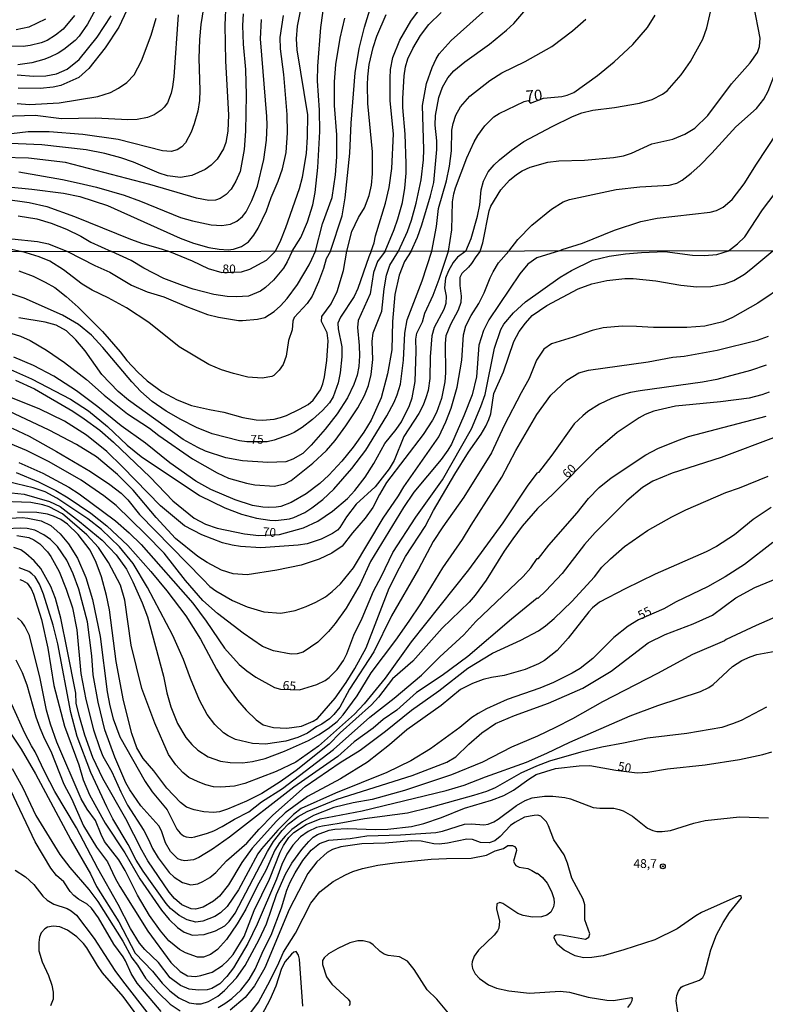
# Model space of a CAD drawing. Units: millimetres. Extents: x 187954 to 190370, y 1663203 to 1665981.
# Drawn here: x 189671 to 189840, y 1664143 to 1664366 of the extents above; entities that cross this region are included whole.
import ezdxf
from ezdxf.enums import TextEntityAlignment as Align

# ---------------------------------------------------------------- set-up
doc = ezdxf.new("R2010")
doc.units = ezdxf.units.MM
for name, color, linetype in [('IMAGEM', 7, 'Continuous'), ('V-CURVA_DE_NIVEL', 4, 'Continuous'), ('V-CURVA_MESTRA', 1, 'Continuous'), ('V-PONTO_DE_APARELHO', 4, 'Continuous'), ('V-TEXTO_DE_ALTIMETRIA', 2, 'Continuous'), ('X-LIMITE_1000', 7, 'Continuous')]:
    doc.layers.add(name, color=color, linetype=linetype)
picture_1 = doc.add_image_def('image1.jpg', size_in_pixel=(4027, 4629))

# ---------------------------------------------------------------- blocks, each defined once
blk = doc.blocks.new('805')
at = {"color": 0, "linetype": 'ByBlock', "lineweight": -2}
for radius in [0.562, 0.0806]:
    blk.add_circle((0, 0), radius, dxfattribs=at)

msp = doc.modelspace()

# ---------------------------------------------------------------- linework, layer by layer
at = {"layer": 'V-CURVA_DE_NIVEL'}
for points in [[(189781.58, 1664313.71), (189783.62, 1664316.3), (189786.79, 1664319.57), (189791.23, 1664323.21), (189793.86, 1664324.9), (189795.35, 1664325.43), (189805.89, 1664327.65), (189811.3, 1664328.29), (189817.96, 1664328.67), (189819.66, 1664329.14), (189820.9, 1664329.82), (189822.95, 1664331.36), (189824.91, 1664333.13), (189827.64, 1664335.88), (189833.09, 1664341.86), (189837.79, 1664346.03), (189839.43, 1664348.17), (189840.41, 1664350), (189841.67, 1664353.29), (189842.2, 1664355.18), (189842.59, 1664357.68), (189842.67, 1664362.76), (189842.12, 1664372.48)], [(189717.37, 1664370.05), (189717.16, 1664364.93), (189717.26, 1664356.79), (189717.93, 1664344.59), (189717.82, 1664340.92), (189717.33, 1664338.36), (189716.84, 1664336.87), (189715.37, 1664334.54), (189714.02, 1664333.2), (189712.7, 1664332.21), (189709.65, 1664330.83), (189707.09, 1664330.38), (189704.11, 1664330.8), (189702.19, 1664331.4), (189696.39, 1664333.88), (189693.53, 1664334.86), (189689.9, 1664335.86), (189685.64, 1664336.63), (189675.61, 1664337.8), (189663.03, 1664338.33)], [(189695.51, 1664369.63), (189693.04, 1664364.51), (189689.99, 1664359.77), (189686.28, 1664355.12), (189683.98, 1664353.11), (189679.88, 1664351.26), (189678.17, 1664350.85), (189675.19, 1664350.58), (189670.24, 1664350.62)], [(189732.43, 1664313.66), (189734.35, 1664316.78), (189735.88, 1664320.36), (189737.1, 1664324.2), (189737.63, 1664327.01), (189738.25, 1664332.64), (189738.68, 1664340.83), (189738.59, 1664345.7), (189738.17, 1664352.35), (189738.25, 1664355.68), (189738.91, 1664364.38), (189739.91, 1664371.55)], [(189756.5, 1664313.68), (189758.58, 1664318.14), (189759.45, 1664320.7), (189760.52, 1664324.54), (189761.69, 1664329.87), (189762.2, 1664334.39), (189762.29, 1664336.74), (189762.01, 1664346.76), (189762.87, 1664351.73), (189764.14, 1664355.38), (189765.06, 1664357.3), (189765.78, 1664358.41), (189768.47, 1664361.46), (189778.42, 1664370.3)], [(189721.32, 1664367.49), (189721.15, 1664364.85), (189721.25, 1664360.67), (189721.79, 1664354.87), (189722, 1664349.07), (189721.79, 1664340.92), (189721.51, 1664336.74), (189720.57, 1664331.75), (189719.63, 1664329.57), (189718.54, 1664327.74), (189717.42, 1664326.5), (189716.1, 1664325.64), (189714.99, 1664325.28), (189713.49, 1664325.2), (189710.72, 1664325.67), (189700.14, 1664328.78), (189680.95, 1664333.79), (189672.59, 1664334.75), (189666.61, 1664334.92)], [(189741.09, 1664313.67), (189743.73, 1664321.68), (189744.46, 1664325.78), (189745.46, 1664335.93), (189745.8, 1664342.71), (189746.72, 1664354.14), (189747.63, 1664359.69), (189748.83, 1664364.51), (189750.34, 1664369.39)], [(189753.49, 1664313.68), (189755.57, 1664318.61), (189756.38, 1664321), (189757.43, 1664324.75), (189758, 1664327.95), (189758.26, 1664331.41), (189758.24, 1664333.54), (189758.04, 1664340.19), (189757.49, 1664346.25), (189757.49, 1664348.34), (189757.79, 1664353.42), (189758.15, 1664355.51), (189758.68, 1664357.3), (189759.79, 1664359.69), (189761.5, 1664362.63), (189763.4, 1664365.06), (189766.21, 1664367.85)], [(189759.41, 1664313.68), (189760.82, 1664316.86), (189761.84, 1664319.63), (189763.8, 1664326.24), (189764.51, 1664329.27), (189765.23, 1664336.74), (189765.23, 1664338.7), (189764.85, 1664342.24), (189764.95, 1664344.46), (189765.66, 1664348.55), (189766.53, 1664350.9), (189767.75, 1664353.03), (189769.11, 1664354.57), (189771.57, 1664356.65), (189777.18, 1664360.66), (189781.06, 1664363.84), (189782.66, 1664365.31), (189785.41, 1664368.51)], [(189771.81, 1664313.7), (189773.02, 1664316.52), (189774.42, 1664321.64), (189774.96, 1664324.2), (189775.32, 1664327.61), (189775.81, 1664329.53), (189776.88, 1664331.64), (189778.22, 1664333.24), (189779.48, 1664334.43), (189782.14, 1664336.58), (189784.98, 1664338.53), (189791.4, 1664341.98), (189796.01, 1664344.24), (189798.16, 1664345.03), (189800.64, 1664345.69), (189805.54, 1664346.29), (189811.22, 1664347.23), (189814.12, 1664348.12), (189816.44, 1664349.32), (189817.47, 1664350.08), (189820.64, 1664353.65), (189822.77, 1664356.7), (189825.57, 1664361.78), (189826.51, 1664364.34), (189827.36, 1664368.3)], [(189775.08, 1664313.7), (189775.64, 1664315.54), (189777.11, 1664322.83), (189777.49, 1664323.9), (189779.71, 1664327.57), (189781.72, 1664329.76), (189783.32, 1664331.08), (189784.6, 1664331.91), (189786.43, 1664332.77), (189790.4, 1664333.88), (189792.92, 1664334.17), (189798.76, 1664334.34), (189805.29, 1664334.94), (189807.59, 1664335.33), (189809.43, 1664335.92), (189813.99, 1664338.04), (189818.81, 1664339.12), (189821.52, 1664340.23), (189823.76, 1664341.58), (189826.68, 1664344.44), (189832.07, 1664351.63), (189836.32, 1664356.42), (189837.96, 1664358.71), (189838.41, 1664360.07), (189838.62, 1664362.03), (189837.13, 1664369.41)], [(189793.09, 1664313.72), (189793.66, 1664314.04), (189798.29, 1664315.51), (189805.56, 1664318.46), (189811.54, 1664320.42), (189815.23, 1664321.17), (189827.21, 1664322.55), (189828.71, 1664322.87), (189830.17, 1664323.64), (189832.27, 1664325.43), (189834.97, 1664328.93), (189837.72, 1664333.41), (189842.46, 1664340.53), (189845.25, 1664345.44), (189846.32, 1664347.79), (189846.66, 1664348.85), (189847.32, 1664352.26), (189847.79, 1664358.15), (189848.03, 1664369.37)], [(189662.52, 1664328.82), (189673.31, 1664327.76), (189680.52, 1664326.8), (189684.23, 1664326.09), (189690.5, 1664324.04), (189707.01, 1664316.62), (189710.04, 1664315.47), (189713.49, 1664314.53), (189715.84, 1664314.11), (189717.89, 1664313.96), (189719.12, 1664314.17), (189720.87, 1664314.72), (189722.47, 1664315.83), (189723.73, 1664317.29), (189724.71, 1664318.87), (189726.56, 1664322.83), (189727.61, 1664325.86), (189727.61, 1664325.86), (189729.23, 1664329.57), (189730.21, 1664332.34), (189731.04, 1664336.06), (189731.34, 1664340.49), (189731.28, 1664344.67), (189730.53, 1664353.76), (189729.72, 1664359.56), (189729.7, 1664362.12), (189730.47, 1664367.15)], [(189706.51, 1664367.28), (189705.53, 1664353.2), (189705.28, 1664350.99), (189704.94, 1664349.49), (189704.15, 1664347.36), (189703.38, 1664346.31), (189702.7, 1664345.65), (189701.08, 1664344.6), (189699.59, 1664344.01), (189697.24, 1664343.52), (189695.11, 1664343.45), (189687.81, 1664343.84), (189680.09, 1664343.71), (189674.08, 1664344.43), (189674.08, 1664344.43), (189666.83, 1664344.22)], [(189683.05, 1664367.11), (189680.43, 1664364.06), (189678.69, 1664362.65), (189676.81, 1664361.47), (189675.44, 1664360.92), (189672.97, 1664360.34), (189671.35, 1664360.13), (189668.32, 1664360.17)], [(189676.4, 1664366.29), (189672.63, 1664364.5), (189669.81, 1664363.91)], [(189669.98, 1664353.65), (189673.74, 1664353.39), (189676.51, 1664353.48), (189678.94, 1664353.92), (189681.39, 1664354.95), (189684.04, 1664357.17), (189688.13, 1664362.2), (189691.33, 1664367.07)], [(189670.03, 1664347.21), (189672.8, 1664346.97), (189679.54, 1664347.33), (189688.33, 1664348.74), (189691.18, 1664349.68), (189692.98, 1664350.64), (189694.91, 1664351.96), (189696.56, 1664353.69), (189698.2, 1664356.87), (189700.42, 1664362.67), (189701.55, 1664366.51)], [(189670.37, 1664331.68), (189680.31, 1664329.93), (189684.06, 1664329.12), (189687.98, 1664328.18), (189694.26, 1664326.39), (189694.26, 1664326.39), (189698.01, 1664325.05), (189707.05, 1664321.31), (189709.82, 1664320.55), (189714.05, 1664319.67), (189716.44, 1664319.52), (189718.4, 1664319.82), (189719.87, 1664320.48), (189721.1, 1664321.51), (189721.93, 1664322.62), (189723.24, 1664325.14), (189724.52, 1664328.42), (189725.99, 1664334.48), (189726.61, 1664338.87), (189726.75, 1664342.37), (189726.67, 1664344.2), (189725.24, 1664361.86), (189725.45, 1664366.21)], [(189737.7, 1664313.66), (189739.25, 1664319.85), (189741.47, 1664325.82), (189742.22, 1664330.98), (189742.52, 1664335.07), (189742.56, 1664340.07), (189742.03, 1664346.72), (189742.03, 1664352.09), (189742.3, 1664356.02), (189743.26, 1664362.03), (189744.33, 1664366.51)], [(189744.83, 1664313.67), (189745.93, 1664318.14), (189747.48, 1664321.34), (189748.81, 1664323.51), (189749.87, 1664326.29), (189750.39, 1664328.63), (189750.62, 1664331.24), (189750.6, 1664336.23), (189749.6, 1664347.15), (189749.51, 1664351.41), (189749.55, 1664353.25), (189749.9, 1664356.02), (189750.81, 1664359.9), (189751.58, 1664362.46), (189753.71, 1664367.37)], [(189764.13, 1664313.69), (189765.17, 1664319.25), (189765.61, 1664323.39), (189767.41, 1664329.66), (189768.11, 1664332.94), (189768.52, 1664336.44), (189768.66, 1664341.09), (189768.94, 1664342.67), (189769.56, 1664344.54), (189770.6, 1664346.42), (189772.7, 1664348.83), (189777.28, 1664352.43), (189779.95, 1664354.12), (189785.24, 1664356.7), (189791.3, 1664360.11), (189796.03, 1664363.67), (189799.02, 1664366.27)], [(189670.24, 1664321.7), (189674.46, 1664321.02), (189677.7, 1664320.03), (189681.2, 1664318.65), (189684.49, 1664317.09), (189686.75, 1664315.75), (189691.39, 1664313.62)], [(189668.83, 1664316.49), (189674.59, 1664315.9), (189677.11, 1664315.36), (189681.43, 1664313.61)], [(189668.02, 1664314.3), (189671.07, 1664313.6)], [(189793.09, 1664313.72), (189787.88, 1664312.19), (189785.88, 1664310.7), (189784.03, 1664308.51), (189777.02, 1664298.1), (189775.83, 1664295.72), (189774.74, 1664292.32), (189774.24, 1664285.18), (189773.22, 1664281.1), (189771.37, 1664276.34), (189768.54, 1664269.88), (189767.75, 1664268.52), (189766.18, 1664266.43), (189760.04, 1664259.02), (189757.66, 1664255.51), (189750.16, 1664243.27), (189747.82, 1664238.17), (189744.63, 1664232.73), (189742.15, 1664229.25), (189740.62, 1664227.38), (189738.24, 1664225), (189734.93, 1664222.68), (189733.57, 1664222.34), (189732.21, 1664222.23), (189728.13, 1664223.04), (189725.7, 1664224.02), (189721.32, 1664226.99), (189715.48, 1664231.48), (189712.14, 1664234.43), (189708.21, 1664238.98), (189703.39, 1664245.14), (189699.16, 1664249.46), (189692.48, 1664255.96), (189689.7, 1664258.21), (189684.56, 1664261.74), (189677.25, 1664265.86), (189672.15, 1664268.47), (189664.76, 1664271.45)], [(189771.81, 1664313.7), (189769.92, 1664312.31), (189768.9, 1664311.11), (189767.86, 1664309.24), (189767.2, 1664307.54), (189766.99, 1664305.33), (189767.33, 1664303.46), (189767.24, 1664301.8), (189766.78, 1664300.44), (189764.61, 1664296.36), (189764.1, 1664294.45), (189763.72, 1664289.73), (189763.61, 1664284.76), (189763.23, 1664282.04), (189762.74, 1664280.38), (189762.12, 1664278.76), (189761.15, 1664276.85), (189757.77, 1664271.62), (189755.56, 1664266.18), (189754.43, 1664264.27), (189751.2, 1664260.19), (189746.93, 1664256.3), (189744.72, 1664253.39), (189743.25, 1664251.01), (189742.68, 1664250.37), (189741.56, 1664249.6), (189738.96, 1664248.35), (189735.78, 1664247.29), (189733.74, 1664246.99), (189725.32, 1664246.41), (189720.65, 1664246.71), (189718.78, 1664246.97), (189716.57, 1664247.52), (189711.89, 1664249.3), (189708, 1664251.37), (189702.51, 1664255.93), (189693.93, 1664264.76), (189690.36, 1664268.22), (189685.75, 1664271.92), (189680.74, 1664275.1), (189675, 1664277.95), (189665.22, 1664281.78)], [(189775.08, 1664313.7), (189774.09, 1664312.38), (189773.09, 1664310.89), (189772.41, 1664310.04), (189770.92, 1664308.64), (189770.43, 1664307.71), (189770.45, 1664305.92), (189770.77, 1664303.5), (189770.64, 1664302.01), (189770.03, 1664300.27), (189768.35, 1664297.08), (189767.24, 1664294.45), (189767.09, 1664292.7), (189767.22, 1664286.07), (189767.05, 1664284.03), (189766.27, 1664280.25), (189765.12, 1664277.06), (189764.23, 1664275.32), (189762.1, 1664272.09), (189753.81, 1664261.17), (189752.2, 1664258.49), (189750.71, 1664255.51), (189748.95, 1664253.11), (189746.06, 1664249.82), (189743.78, 1664246.78), (189741.43, 1664245.14), (189738.5, 1664243.8), (189734.42, 1664242.46), (189728.89, 1664241.31), (189722.18, 1664240.25), (189718.99, 1664240.51), (189716.35, 1664241.31), (189713.12, 1664243.04), (189711, 1664244.44), (189705.94, 1664248.52), (189701.56, 1664253.26), (189696.29, 1664259.46), (189692.78, 1664262.99), (189688.04, 1664266.99), (189683.5, 1664269.79), (189677.29, 1664273.06), (189665.48, 1664278.63)], [(189667.82, 1664287.17), (189673.26, 1664284.75), (189682.1, 1664280.14), (189686.18, 1664277.46), (189690.47, 1664273.87), (189694.95, 1664269.66), (189698.12, 1664267.13), (189711.38, 1664258.27), (189717.16, 1664255.47), (189720.9, 1664254), (189724.3, 1664253.09), (189727.36, 1664252.64), (189728.72, 1664252.6), (189731.78, 1664252.98), (189732.8, 1664253.26), (189735.27, 1664254.38), (189736.88, 1664255.43), (189739.34, 1664257.38), (189741.87, 1664259.72), (189745.95, 1664264.39), (189749.14, 1664268.52), (189753.86, 1664276.34), (189755.51, 1664279.4), (189756.24, 1664281.1), (189757, 1664283.48), (189757.68, 1664288.92), (189757.98, 1664295.04), (189758.53, 1664298.1), (189761.93, 1664306.94), (189764.13, 1664313.69)], [(189668.54, 1664295.04), (189670.75, 1664294.36), (189672.96, 1664293.38), (189676.7, 1664291.23), (189680.78, 1664288.39), (189685.73, 1664284.58), (189689.78, 1664281.01), (189695.02, 1664276.78), (189700.03, 1664273.53), (189702.17, 1664271.87), (189709.81, 1664266.6), (189715.42, 1664263.41), (189717.97, 1664262.22), (189722.05, 1664261.03), (189723.92, 1664260.65), (189728.38, 1664260.4), (189730.76, 1664260.91), (189732.21, 1664261.65), (189737.11, 1664265.62), (189740.19, 1664268.43), (189742.17, 1664270.71), (189744.59, 1664274.09), (189747.27, 1664278.17), (189748.8, 1664280.97), (189749.73, 1664283.18), (189750.35, 1664285.69), (189750.67, 1664289.13), (189750.58, 1664293.21), (189750.77, 1664295.13), (189752.73, 1664300.1), (189753.28, 1664305.16), (189753.83, 1664308.26), (189754.6, 1664310.47), (189756.5, 1664313.68)], [(189668.88, 1664273.49), (189672.7, 1664271.68), (189678.95, 1664268.2), (189686.62, 1664263.67), (189691.06, 1664260.74), (189693.63, 1664258.76), (189695.1, 1664257.25), (189697.77, 1664253.98), (189712.12, 1664239.25), (189713.76, 1664237.62), (189715.05, 1664236.62), (189718.9, 1664234.43), (189722.18, 1664232.98), (189725.96, 1664231.84), (189729.83, 1664231.58), (189733.06, 1664232.18), (189735.61, 1664233.07), (189737.77, 1664234.07), (189739.98, 1664235.3), (189741.51, 1664236.45), (189743.4, 1664238.19), (189746.29, 1664241.87), (189753.07, 1664253.09), (189756.56, 1664258.19), (189757.77, 1664260.23), (189765.71, 1664271.58), (189767.29, 1664274.98), (189768.48, 1664278.04), (189769.86, 1664282.8), (189770.88, 1664288.92), (189771.3, 1664294.7), (189771.81, 1664296.74), (189772.98, 1664299.12), (189774.72, 1664301.84), (189775.98, 1664304.22), (189777.34, 1664307.62), (189778.04, 1664308.98), (189779.23, 1664311.02), (189781.58, 1664313.71)], [(189759.41, 1664313.68), (189757.87, 1664311.36), (189756.7, 1664308.24), (189755.7, 1664303.88), (189755.17, 1664297.76), (189755.02, 1664291.3), (189754.07, 1664285.86), (189752.58, 1664280.42), (189750.29, 1664275.32), (189748.63, 1664272.6), (189746.23, 1664269.2), (189743.7, 1664266.05), (189740.72, 1664262.89), (189738.66, 1664260.95), (189735.56, 1664258.61), (189732.21, 1664256.64), (189729.83, 1664255.79), (189728.81, 1664255.59), (189727.11, 1664255.53), (189725.75, 1664255.59), (189723.37, 1664256.02), (189719.46, 1664257.29), (189713.97, 1664259.65), (189710.51, 1664261.54), (189704.64, 1664265.65), (189699.1, 1664270.09), (189693.61, 1664274.04), (189688.3, 1664278.38), (189683.5, 1664281.97), (189678.33, 1664285.35), (189673.68, 1664287.73), (189669.28, 1664289.6)], [(189669.77, 1664263.44), (189674.87, 1664261.37), (189678.78, 1664259.36), (189681.59, 1664257.7), (189686.69, 1664254.26), (189690.36, 1664251.41), (189695.1, 1664246.88), (189700.35, 1664241.04), (189704, 1664236.64), (189708.27, 1664230.92), (189711.59, 1664225.68), (189715.24, 1664218.88), (189716.92, 1664216.07), (189719.98, 1664211.84), (189721.98, 1664209.55), (189724.23, 1664207.34), (189725.83, 1664206.25), (189728.13, 1664205.61), (189731.23, 1664205.44), (189734.5, 1664205.93), (189737.16, 1664207.04), (189738.13, 1664207.7), (189742.15, 1664212.25), (189744.68, 1664215.86), (189746.61, 1664219), (189749.16, 1664223.72), (189754.43, 1664237.24), (189756.72, 1664241.83), (189758.15, 1664244.38), (189762.55, 1664251.22), (189764.48, 1664254.83), (189769.33, 1664263.08), (189772.43, 1664268.07), (189775.3, 1664272.19), (189776.34, 1664274), (189777.06, 1664275.53), (189777.46, 1664276.81), (189778.14, 1664281.4), (189780.36, 1664286.29), (189782.67, 1664293.17), (189783.9, 1664295.49), (189785.31, 1664297.36), (189786.88, 1664299.05), (189790.2, 1664301.33), (189797.33, 1664305.17), (189800.42, 1664306.3), (189803.82, 1664307.02), (189807.9, 1664307.49), (189809.77, 1664307.45), (189814.95, 1664306.94), (189820.61, 1664306), (189824.22, 1664305.58), (189827.41, 1664305.66), (189830.55, 1664306.3), (189832.59, 1664307.06), (189835.01, 1664308.45), (189836.5, 1664309.61), (189841.46, 1664313.76)], [(189753.49, 1664313.68), (189751.75, 1664311.32), (189750.86, 1664308.85), (189750.09, 1664303.97), (189747.35, 1664297.97), (189747.2, 1664296.36), (189747.63, 1664292.28), (189747.69, 1664289.94), (189747.52, 1664287.48), (189747.12, 1664285.56), (189746.38, 1664283.4), (189744.97, 1664280.42), (189742.64, 1664276.79), (189739.92, 1664273.3), (189736.75, 1664269.64), (189734.8, 1664267.77), (189732.59, 1664266.5), (189730.93, 1664265.92), (189726.85, 1664265.73), (189721.16, 1664266.09), (189717.33, 1664266.79), (189712.74, 1664268.34), (189711, 1664269.11), (189707.64, 1664270.98), (189695.27, 1664279.91), (189692.95, 1664281.84), (189689.23, 1664285.69), (189685.43, 1664291.09), (189683.35, 1664293.53), (189681.18, 1664295.63), (189678.87, 1664296.91), (189676.36, 1664297.59), (189670.37, 1664298.56)], [(189670.37, 1664309.19), (189673.64, 1664307.98), (189676.36, 1664306.68), (189678.53, 1664305.41), (189681.12, 1664303.41), (189683.86, 1664301.01), (189689.34, 1664295.48), (189693.4, 1664290.88), (189694.91, 1664288.9), (189697.35, 1664286.24), (189699.5, 1664284.26), (189702.94, 1664281.8), (189706.28, 1664279.95), (189709.55, 1664278.67), (189713.63, 1664277.74), (189716.91, 1664277.19), (189721.24, 1664275.91), (189724.26, 1664275.4), (189725.66, 1664275.36), (189728.3, 1664275.59), (189729.74, 1664275.93), (189731.1, 1664276.4), (189734.1, 1664277.85), (189736.01, 1664278.93), (189737.18, 1664279.89), (189738.81, 1664282.21), (189739.38, 1664283.61), (189739.77, 1664285.18), (189740.28, 1664288.84), (189740.55, 1664293.34), (189740.38, 1664295.17), (189739.07, 1664297.76), (189739.11, 1664298.87), (189741.25, 1664301.71), (189742.64, 1664304.52), (189744.02, 1664309.28), (189744.83, 1664313.67)], [(189741.09, 1664313.67), (189740.13, 1664311.91), (189739.55, 1664309.75), (189738.41, 1664306.73), (189736.92, 1664303.46), (189735.82, 1664301.8), (189732.82, 1664298.65), (189732.58, 1664297.8), (189732.44, 1664295.85), (189731.56, 1664293.43), (189731.03, 1664289.86), (189730.37, 1664287.99), (189729.46, 1664286.65), (189728.25, 1664285.5), (189727.79, 1664285.24), (189725.58, 1664284.86), (189722.35, 1664285.13), (189719.07, 1664285.9), (189716.35, 1664286.79), (189713.51, 1664287.96), (189706.74, 1664292), (189699.86, 1664297.53), (189694.8, 1664300.8), (189690.62, 1664303.11), (189687.03, 1664304.85), (189684.79, 1664306.19), (189680.5, 1664309.44), (189677.42, 1664311.38), (189675, 1664312.42), (189671.07, 1664313.6)], [(189681.43, 1664313.61), (189687.62, 1664310.44), (189691.06, 1664308.89), (189695.95, 1664305.96), (189699.48, 1664304.45), (189703.3, 1664303.35), (189708.4, 1664301.11), (189713.21, 1664299.29), (189715.72, 1664298.69), (189720.22, 1664297.95), (189721.16, 1664297.95), (189724.56, 1664298.22), (189726.17, 1664298.63), (189728.34, 1664299.99), (189729.76, 1664301.26), (189731.29, 1664302.92), (189733.65, 1664306.13), (189736.24, 1664310.55), (189736.88, 1664311.87), (189737.7, 1664313.66)], [(189732.43, 1664313.66), (189731.27, 1664311.28), (189730.4, 1664309.85), (189728.19, 1664307.13), (189726.38, 1664305.45), (189725.19, 1664304.58), (189722.52, 1664303.47), (189719.8, 1664303.3), (189717.63, 1664303.41), (189714.61, 1664303.88), (189709.93, 1664305.07), (189707.51, 1664305.87), (189703.3, 1664307.47), (189698.73, 1664309.85), (189695.91, 1664311.53), (189691.39, 1664313.62)], [(189844.37, 1664306.13), (189838.03, 1664301.9), (189832.34, 1664298.65), (189830.13, 1664297.67), (189826.05, 1664296.69), (189821.97, 1664296.35), (189814.36, 1664296.35), (189810.53, 1664296.61), (189807.3, 1664296.63), (189802.93, 1664296.27), (189800.5, 1664295.72), (189796.13, 1664294.14), (189791.24, 1664292.66), (189789.51, 1664291.45), (189787.81, 1664288.98), (189786.2, 1664284.8), (189784.33, 1664281.53), (189780.5, 1664274.17), (189777.66, 1664267.92), (189771.32, 1664257.89), (189766.56, 1664251.16), (189764.4, 1664247.82), (189761.04, 1664241.53), (189754.92, 1664230.99), (189750.97, 1664222.79), (189745.38, 1664214.29), (189743.19, 1664210.25), (189741.89, 1664208.57), (189740.88, 1664207.59), (189739.13, 1664206.4), (189737.92, 1664205.79), (189735.9, 1664204.34), (189733.69, 1664203.34), (189730.97, 1664202.55), (189726.38, 1664201.83), (189723.37, 1664202.02), (189719.58, 1664202.92), (189717.88, 1664203.72), (189716.86, 1664204.42), (189714.82, 1664206.29), (189713.12, 1664208.55), (189711.37, 1664211.82), (189709.33, 1664216.71), (189707.76, 1664221.05), (189705.3, 1664226.49), (189699.56, 1664237.37), (189696.31, 1664242.81), (189693.23, 1664246.59), (189689.13, 1664250.52), (189686.05, 1664252.96), (189679.01, 1664257.64), (189676.36, 1664259.12), (189673.64, 1664259.97), (189667.94, 1664261.33)], [(189662.93, 1664259.46), (189671.6, 1664258.53), (189677.34, 1664256.93), (189679.76, 1664255.77), (189684.16, 1664252.39), (189689.26, 1664248.14), (189692.46, 1664244.8), (189694.78, 1664241.53), (189696.22, 1664238.7), (189698.37, 1664233.88), (189699.56, 1664230.74), (189703.21, 1664217.26), (189703.98, 1664213.48), (189704.89, 1664210.34), (189706.4, 1664206.55), (189708.25, 1664203.37), (189709.63, 1664201.75), (189711.03, 1664200.47), (189713.38, 1664198.94), (189716.14, 1664197.96), (189718.35, 1664197.67), (189721.16, 1664197.62), (189723.41, 1664197.88), (189726.26, 1664198.62), (189730.68, 1664200.28), (189736.14, 1664202.7), (189738.39, 1664203.94), (189740.6, 1664205.42), (189742.6, 1664207.02), (189743.95, 1664208.48), (189747.12, 1664212.84), (189750.33, 1664218.03), (189755.92, 1664225.4), (189758.96, 1664229.72), (189761.61, 1664233.67), (189766.61, 1664241.83), (189771.03, 1664248.25), (189772.98, 1664251.56), (189779.97, 1664262.44), (189783.18, 1664268.48), (189787.9, 1664276.64), (189791.06, 1664281.03), (189794.74, 1664284.43), (189797.44, 1664286.07), (189799.65, 1664286.71), (189813.17, 1664288.58), (189818.78, 1664289.64), (189821.33, 1664289.89), (189828.85, 1664291.25), (189837.95, 1664293.46), (189840.46, 1664294.36)], [(189839.95, 1664287.85), (189836.38, 1664286.58), (189828.77, 1664284.54), (189825.49, 1664283.94), (189811.38, 1664281.99), (189809.17, 1664281.61), (189807.01, 1664281.01), (189804.84, 1664280.25), (189802.12, 1664278.97), (189799.5, 1664277.29), (189798.33, 1664276.36), (189796.36, 1664274.53), (189791.34, 1664267.37), (189788.28, 1664263.48), (189787.94, 1664263.31), (189785.75, 1664260.4), (189780.21, 1664252.03), (189772.39, 1664241.36), (189759.38, 1664225.06), (189753.54, 1664216.84), (189748.74, 1664210.99), (189746.57, 1664208.64), (189738.41, 1664201.37), (189733.23, 1664197.77), (189728.81, 1664195.61), (189721.67, 1664192.89), (189719.29, 1664192.31), (189716.23, 1664192.08), (189714.53, 1664192.18), (189712.83, 1664192.65), (189711.04, 1664193.27), (189708.95, 1664194.31), (189707.59, 1664195.42), (189705.98, 1664197.16), (189704.38, 1664199.5), (189701.26, 1664206.64), (189698.28, 1664214.46), (189695.9, 1664224.32), (189694.46, 1664234.52), (189693.46, 1664237.92), (189690.7, 1664243.02), (189688.45, 1664246.42), (189685.81, 1664249.31), (189680.29, 1664254.07), (189677.25, 1664255.66), (189675.85, 1664256.13), (189673.13, 1664256.7), (189664.63, 1664256.95)], [(189667.14, 1664253.02), (189671.13, 1664253.24), (189672.45, 1664253.13), (189675.47, 1664252.51), (189677.67, 1664251.45), (189679.78, 1664249.56), (189681.69, 1664247.27), (189683.73, 1664244.04), (189685.62, 1664239.66), (189687.11, 1664234.69), (189688.87, 1664226.27), (189690.44, 1664213.74), (189691.04, 1664210.51), (189691.76, 1664207.62), (189693.29, 1664203.54), (189699.03, 1664193.38), (189700.64, 1664191), (189704.02, 1664186.96), (189706.25, 1664182.56), (189707, 1664181.65), (189707.78, 1664181.03), (189708.36, 1664180.79), (189709.47, 1664180.69), (189710.32, 1664180.79), (189713.17, 1664181.64), (189714.61, 1664182.15), (189716.52, 1664183.13), (189719.35, 1664184.85), (189722.6, 1664186.51), (189725.47, 1664188.76), (189730.21, 1664191.82), (189741.77, 1664200.6), (189749.99, 1664207.97), (189755.58, 1664212.31), (189761.76, 1664217.47), (189765.9, 1664221.66), (189771.33, 1664226.63), (189774.09, 1664229.65), (189784.82, 1664239.87), (189786.52, 1664241.83), (189788.01, 1664243.93), (189788.26, 1664243.99), (189790.62, 1664247.01), (189797.08, 1664254.32), (189799.67, 1664257.6), (189802.07, 1664260.06), (189804.75, 1664262.27), (189812.61, 1664267.47), (189815.34, 1664268.9), (189819.71, 1664270.68), (189822.31, 1664271.62), (189839.95, 1664276.23)], [(189842.24, 1664271.53), (189829.74, 1664266.9), (189818.61, 1664263.29), (189814.27, 1664261.5), (189811.89, 1664260.04), (189808.34, 1664257.08), (189801.14, 1664249.86), (189798.74, 1664247.14), (189793.7, 1664240.55), (189789.96, 1664236.6), (189788.16, 1664234.9), (189787.99, 1664234.94), (189782.14, 1664230.2), (189772.26, 1664221.76), (189766.42, 1664217.45), (189760.6, 1664213.58), (189756.18, 1664209.53), (189753.03, 1664207.42), (189750.78, 1664205.47), (189746.49, 1664202.34), (189742.79, 1664199.07), (189732.8, 1664192.06), (189718.22, 1664180.73), (189714.36, 1664178.03), (189711.21, 1664176.1), (189710.02, 1664175.57), (189708.06, 1664175.35), (189707.26, 1664175.5), (189706.49, 1664175.86), (189704.81, 1664177.48), (189703.68, 1664179.48), (189702.77, 1664182.2), (189702.15, 1664183.35), (189698.09, 1664187.87), (189695.54, 1664191.51), (189694.69, 1664193.08), (189692.16, 1664198.9), (189689.93, 1664205.11), (189688.36, 1664211.36), (189687.23, 1664217.56), (189686.98, 1664221.85), (189685.96, 1664229.59), (189683.98, 1664236.98), (189682.71, 1664240.47), (189681.31, 1664243.61), (189679.16, 1664246.72), (189677.55, 1664248.29), (189676.06, 1664249.35), (189674, 1664250.37), (189672.28, 1664250.75), (189670.71, 1664250.88), (189667.56, 1664250.71)], [(189669.96, 1664249.18), (189672.66, 1664248.75), (189673.81, 1664248.22), (189675.15, 1664247.29), (189676.87, 1664245.44), (189677.63, 1664244.4), (189679.52, 1664240.98), (189681.16, 1664237.03), (189682.56, 1664232.8), (189683.54, 1664227.8), (189684.47, 1664217.86), (189685.58, 1664211.95), (189687.36, 1664205.07), (189688.74, 1664200.86), (189689.47, 1664199.16), (189691.49, 1664195.55), (189693.5, 1664191), (189695.05, 1664188), (189698.73, 1664182.26), (189699.84, 1664180.22), (189700.73, 1664178.16), (189702, 1664176.04), (189704.49, 1664172.76), (189705.6, 1664171.68), (189707.49, 1664170.47), (189709.42, 1664169.91), (189711, 1664170.13), (189712.15, 1664170.66), (189713.7, 1664171.61), (189715.12, 1664172.76), (189717.5, 1664175.38), (189722.13, 1664179.39), (189724.91, 1664182.6), (189728.02, 1664185.77), (189735.35, 1664192.23), (189743.3, 1664197.67), (189747.8, 1664200.47), (189753.56, 1664204.81), (189759.51, 1664209.59), (189765.65, 1664213.92), (189772.28, 1664219.11), (189777.83, 1664222.45), (189784.31, 1664225.42), (189788.31, 1664227.57), (189789.92, 1664228.67), (189791.87, 1664230.33), (189795.87, 1664234.24), (189801.01, 1664239.83), (189801.01, 1664239.83), (189802.69, 1664241.96), (189804.6, 1664243.89), (189807.83, 1664246.67), (189813.04, 1664250.32), (189818.52, 1664253.43), (189821.75, 1664254.98), (189830.78, 1664258.95), (189833.87, 1664260.01), (189840.43, 1664262.61)], [(189841.05, 1664255.51), (189836.97, 1664252.79), (189832.76, 1664249.33), (189828.68, 1664246.71), (189826.3, 1664245.48), (189814.74, 1664240.4), (189807.94, 1664237.11), (189802.16, 1664234.05), (189800.54, 1664232.79), (189799.69, 1664231.88), (189795, 1664225.87), (189792.55, 1664223.08), (189789.67, 1664220.85), (189788.31, 1664220.09), (189785.25, 1664218.75), (189780.49, 1664217.43), (189777.64, 1664217), (189775.73, 1664216.54), (189773.35, 1664215.64), (189770.63, 1664214.22), (189766.21, 1664210.65), (189758.43, 1664205.08), (189754.52, 1664201.73), (189749.48, 1664197.77), (189743.38, 1664193.99), (189735.86, 1664190), (189730.85, 1664186.26), (189728.82, 1664184.39), (189723.36, 1664178.22), (189720.96, 1664175.02), (189717.99, 1664169.96), (189715.95, 1664167.39), (189714.57, 1664166.2), (189712.19, 1664164.9), (189710.49, 1664164.43), (189709.47, 1664164.47), (189707.36, 1664165.39), (189705.7, 1664166.86), (189704.51, 1664168.3), (189699.65, 1664175.38), (189698.26, 1664177.78), (189694.65, 1664184.92), (189689.47, 1664194.06), (189687.17, 1664198.82), (189685.34, 1664203.92), (189684.05, 1664208.34), (189683.41, 1664211.16), (189683.3, 1664213.44), (189681.39, 1664223.3), (189679.88, 1664230.44), (189678.71, 1664234.86), (189677.61, 1664237.58), (189675.34, 1664241.66), (189673.87, 1664243.42), (189671.98, 1664245.12), (189670.87, 1664245.95), (189669.26, 1664246.46)], [(189670.58, 1664239.19), (189671.22, 1664239), (189672.24, 1664238.36), (189673.15, 1664237.11), (189673.7, 1664235.88), (189675.55, 1664230.1), (189676.95, 1664223.64), (189678.35, 1664215.14), (189680.73, 1664205.96), (189684.03, 1664197.12), (189685.02, 1664193.72), (189686.43, 1664190.32), (189689.95, 1664183.9), (189694.4, 1664177.23), (189697.84, 1664171.32), (189702.77, 1664164.16), (189704.49, 1664162.07), (189706.36, 1664160.27), (189707.89, 1664159.18), (189709.81, 1664158.52), (189712.4, 1664158.69), (189715.04, 1664159.5), (189717.12, 1664160.67), (189718.11, 1664161.58), (189719.45, 1664163.5), (189726.79, 1664177.53), (189728.19, 1664179.8), (189730.1, 1664182.26), (189731.57, 1664183.77), (189733.73, 1664185.47), (189735.8, 1664186.6), (189742.58, 1664189.4), (189759.66, 1664194.76), (189767.48, 1664197.73), (189769.5, 1664198.94), (189772.49, 1664201.87), (189775.43, 1664204.43), (189778.51, 1664206.53), (189782.82, 1664208.38), (189790.6, 1664211.16), (189798.38, 1664214.56), (189804.75, 1664218.37), (189813.19, 1664224.82), (189813.19, 1664224.82), (189817.01, 1664226.74), (189823.37, 1664229.12), (189827.79, 1664231.14), (189833.1, 1664235.05), (189837.39, 1664237.38), (189845.09, 1664240.55)], [(189846.66, 1664232.73), (189837.65, 1664228.73), (189830.85, 1664225.57), (189830.51, 1664225.27), (189823.2, 1664222.15), (189815.29, 1664217.85), (189802.8, 1664211.42), (189796, 1664207.57), (189792.17, 1664205.59), (189788.09, 1664203.68), (189782.14, 1664201.19), (189775.6, 1664197.77), (189768.54, 1664194.9), (189757.92, 1664191.33), (189750.57, 1664189.27), (189746.23, 1664188.53), (189741.85, 1664187.49), (189737.26, 1664185.68), (189734.76, 1664184.2), (189732.31, 1664182.48), (189730.78, 1664181.01), (189729.55, 1664179.46), (189728.49, 1664177.78), (189726.45, 1664173.19), (189724.47, 1664169.66), (189721.88, 1664164.39), (189719.94, 1664161.1), (189717.54, 1664157.51), (189715.46, 1664155.25), (189713.87, 1664154.13), (189712.27, 1664153.53), (189710.91, 1664153.53), (189708.19, 1664154.53), (189706.87, 1664155.29), (189704.45, 1664157.25), (189702.51, 1664159.48), (189700.05, 1664162.99), (189697.29, 1664167.62), (189694.5, 1664173.17), (189693.08, 1664175.61), (189689.85, 1664179.78), (189689.04, 1664181.35), (189687.81, 1664184.5), (189685.9, 1664187.11), (189684.54, 1664189.43), (189679.03, 1664202.3), (189677.59, 1664206.38), (189676.69, 1664209.53), (189675.19, 1664216.71), (189672.78, 1664226.49), (189671.72, 1664228.65), (189671.06, 1664229.59), (189670.07, 1664230.54)], [(189669.7, 1664220.96), (189671.17, 1664218.11), (189672.23, 1664215.31), (189674.27, 1664208.08), (189675.12, 1664205.58), (189676.18, 1664203.07), (189677.67, 1664200.26), (189680.58, 1664192.74), (189682.37, 1664189.55), (189685.09, 1664183.31), (189688.02, 1664178.5), (189690.53, 1664175.19), (189692.27, 1664171.45), (189693.33, 1664169.54), (189699.67, 1664159.42), (189704.9, 1664152.32), (189706.96, 1664150.24), (189708.62, 1664149.32), (189710.49, 1664149.17), (189711.68, 1664149.34), (189714.23, 1664150.09), (189716.63, 1664151.66), (189717.75, 1664152.66), (189719.05, 1664154.13), (189721.51, 1664158.19), (189723.79, 1664164.1), (189727.25, 1664171.19), (189729.67, 1664177.36), (189730.42, 1664178.89), (189731.65, 1664180.69), (189732.76, 1664181.82), (189735.58, 1664183.62), (189738.79, 1664184.9), (189748.31, 1664186.74), (189767.31, 1664191.33), (189771.43, 1664192.52), (189776.28, 1664194.44), (189785.54, 1664197.77), (189790.22, 1664199.81), (189795.44, 1664202.32), (189809.13, 1664208.27), (189815.38, 1664210.63), (189825.07, 1664213.77), (189826.94, 1664214.67), (189827.96, 1664215.37), (189832.33, 1664219.43), (189834.42, 1664220.81), (189836.29, 1664221.68), (189837.86, 1664222.17), (189841.99, 1664222.95)], [(189839.99, 1664210.23), (189834.25, 1664207.25), (189832.29, 1664206.42), (189829.87, 1664205.66), (189821.97, 1664204.25), (189813, 1664203.23), (189807.56, 1664202.04), (189802.67, 1664201.19), (189797.91, 1664200.05), (189790.81, 1664197.96), (189787.84, 1664196.86), (189784.31, 1664195.29), (189778.45, 1664191.95), (189776.53, 1664191.12), (189773.56, 1664190.23), (189763.49, 1664187.42), (189758.6, 1664186.23), (189748.82, 1664184.94), (189743.09, 1664183.83), (189739.3, 1664183.28), (189737.94, 1664182.92), (189736.03, 1664182.01), (189734.26, 1664180.84), (189732.54, 1664178.95), (189731.2, 1664176.89), (189730.06, 1664174.53), (189728.83, 1664171.19), (189724.45, 1664160.99), (189722.34, 1664156.62), (189719.09, 1664151.13), (189717.6, 1664149.16), (189715.97, 1664147.47), (189714.19, 1664146.39), (189713.08, 1664146.13), (189711.17, 1664146.03), (189709, 1664146.28), (189707.04, 1664147.07), (189704.7, 1664148.86), (189702.09, 1664152.28), (189698.94, 1664155.23), (189697.77, 1664156.74), (189695.76, 1664160.06), (189692.95, 1664165.5), (189688.28, 1664173.66), (189683.47, 1664182.88), (189678.54, 1664191.13), (189676.27, 1664195.5), (189674.1, 1664200.14), (189673.23, 1664201.47), (189671.72, 1664204.34), (189668.77, 1664210.85)], [(189668.85, 1664196.31), (189671.3, 1664191.93), (189674.21, 1664185.64), (189679.71, 1664176.8), (189681.92, 1664173.85), (189686.26, 1664168.9), (189688.28, 1664166.18), (189693.97, 1664157.13), (189696.03, 1664153.34), (189697.29, 1664151.7), (189699.13, 1664148.79), (189701.98, 1664145.52), (189704.7, 1664142.88), (189706.96, 1664141.37)], [(189702.7, 1664141.2), (189697.24, 1664147.65), (189695.88, 1664149.82), (189694.61, 1664152.66), (189694.04, 1664153.6), (189691.93, 1664156.49), (189688.47, 1664162.44), (189686.87, 1664164.65), (189685.88, 1664165.56), (189683.9, 1664166.66), (189682.86, 1664167.49), (189682.07, 1664168.43), (189680.63, 1664170.64), (189678.97, 1664172.04), (189678.97, 1664172.04), (189677.63, 1664173.7), (189674.12, 1664179.69), (189668.6, 1664191.3)], [(189715.63, 1664142.14), (189717.16, 1664142.99), (189718.73, 1664144.16), (189720.73, 1664146.07), (189722.62, 1664148.48), (189724.02, 1664150.79), (189725.93, 1664155.09), (189727.66, 1664158.49), (189730.01, 1664164.69), (189731.16, 1664168.69), (189731.93, 1664170.56), (189733.07, 1664172.68), (189734.86, 1664175.49), (189736.71, 1664177.78), (189738.62, 1664179.29), (189740.75, 1664180.03), (189745.55, 1664180.45), (189749.38, 1664181.05), (189756.98, 1664181.3), (189764.97, 1664181.77), (189766.55, 1664182.13), (189771.52, 1664183.73), (189773.13, 1664183.81), (189775.9, 1664183.56), (189776.87, 1664183.68), (189778.15, 1664184.19), (189779.17, 1664184.81), (189783.31, 1664187.96), (189785.27, 1664189.08), (189786.82, 1664189.68), (189789.67, 1664190.02), (189791.58, 1664190.02), (189794.3, 1664189.76), (189795.57, 1664189.44), (189800.72, 1664187.51), (189802.2, 1664187.32), (189805.39, 1664187.32), (189806.58, 1664187.04), (189807.52, 1664186.7), (189809.6, 1664185.49), (189813, 1664182.81), (189814.23, 1664182.24), (189814.23, 1664182.24), (189815.12, 1664182.05), (189816.36, 1664182.01), (189818.27, 1664182.24), (189823.52, 1664183.94), (189826.09, 1664184.53), (189833.91, 1664185.34), (189840.46, 1664185.13)], [(189819.88, 1664141.06), (189819.56, 1664143.61), (189819.71, 1664144.84), (189820.05, 1664145.78), (189820.69, 1664146.71), (189821.03, 1664146.96), (189824.86, 1664148.3), (189825.6, 1664148.9), (189825.96, 1664149.66), (189827.42, 1664155.17), (189828.68, 1664158.61), (189830.19, 1664161.42), (189831.61, 1664163.63), (189834.37, 1664166.96), (189834.29, 1664167.45), (189833.76, 1664167.45), (189825.24, 1664163.65), (189823.96, 1664162.92), (189819.76, 1664159.99), (189814.7, 1664157.46), (189807.69, 1664155.17), (189802.93, 1664153.85), (189800.42, 1664153.42), (189798.51, 1664153.4), (189796.59, 1664153.81), (189794.1, 1664155.1), (189792.62, 1664156.42), (189791.87, 1664157.81), (189791.96, 1664158.4), (189792.26, 1664158.57), (189793.17, 1664158.65), (189798.93, 1664157.63), (189799.69, 1664158.1), (189799.93, 1664158.83), (189798.8, 1664161.97), (189798.78, 1664165.41), (189798.46, 1664166.69), (189795.87, 1664171.41), (189794.89, 1664174.85), (189794.08, 1664176.72), (189791.79, 1664180.16), (189790.6, 1664183.31), (189790.09, 1664184.24), (189788.86, 1664185.54), (189788.15, 1664185.72), (189787.29, 1664185.68), (189785.08, 1664185.26), (189782.91, 1664184.07), (189781.97, 1664183.37), (189779.57, 1664180.88), (189778.36, 1664179.88), (189777.09, 1664179.43), (189775.17, 1664179.54), (189773.3, 1664180.24), (189772.03, 1664180.33), (189767.61, 1664179.35), (189765.74, 1664179.16), (189764.51, 1664179.26), (189761.66, 1664179.86), (189759.45, 1664179.94), (189753.5, 1664179.39), (189748.19, 1664179.26), (189743.47, 1664178.58), (189741.56, 1664177.93), (189740.32, 1664177.25), (189737.98, 1664175.12), (189735.96, 1664172.47), (189731.71, 1664164.31), (189726.19, 1664151.09), (189723.89, 1664147.01), (189721.77, 1664144.41), (189718.31, 1664141.54)], [(189722.36, 1664140.08), (189724.74, 1664143.35), (189726.91, 1664147.26), (189729.06, 1664151.56), (189730.4, 1664154.66), (189733.14, 1664159), (189736.64, 1664165.8), (189738.7, 1664168.34), (189741.68, 1664170.7), (189741.68, 1664170.7), (189744.48, 1664172.21), (189746.15, 1664172.93), (189748.36, 1664173.61), (189751.84, 1664174.38), (189755.67, 1664174.91), (189763.91, 1664175.72), (189767.4, 1664175.93), (189773.01, 1664175.97), (189776.49, 1664176.67), (189778.49, 1664177.65), (189780.32, 1664178.16), (189781.34, 1664178.84), (189782.37, 1664178.86), (189782.87, 1664178.61), (189783.24, 1664178.16), (189783.29, 1664177.74), (189782.61, 1664175.32), (189782.91, 1664174.64), (189783.16, 1664174.31), (189783.92, 1664173.95), (189785.84, 1664173.61), (189786.78, 1664173.19), (189787.88, 1664172.51), (189788.05, 1664172.55), (189789.22, 1664171.61), (189790.24, 1664170.3), (189791.28, 1664168.39), (189791.74, 1664166.82), (189791.83, 1664165.88), (189791.7, 1664164.95), (189791.07, 1664163.76), (189790.22, 1664163.09), (189788.99, 1664162.65), (189786.9, 1664162.63), (189784.78, 1664162.97), (189783.59, 1664163.45), (189780.23, 1664165.69), (189779.55, 1664165.9), (189778.83, 1664165.64), (189778.78, 1664164.52), (189779.42, 1664161.67), (189779.29, 1664160.14), (189779.02, 1664159.51), (189778.27, 1664158.55), (189774.66, 1664155.08), (189773.68, 1664153.77), (189773.21, 1664152.49), (189773.17, 1664151.9), (189773.32, 1664150.96), (189773.89, 1664149.73), (189774.89, 1664148.69), (189776.96, 1664147.24), (189778.79, 1664146.49), (189781.59, 1664145.86), (189786.27, 1664145.39), (189793.19, 1664145.84), (189795.32, 1664145.6), (189799.57, 1664144.45), (189803.78, 1664143.77), (189805.31, 1664143.73), (189809.39, 1664144.37), (189809.55, 1664144.31), (189809.45, 1664143.61), (189809.19, 1664143.01), (189808.47, 1664142.1)], [(189669.52, 1664173.25), (189671.9, 1664171.72), (189673.8, 1664170.04), (189675.82, 1664167.37), (189676.78, 1664166.43), (189678.36, 1664165.54), (189681.37, 1664164.56), (189682.27, 1664164.07), (189683.48, 1664163.09), (189687.49, 1664157.74), (189692.19, 1664150.5), (189693.87, 1664148.16), (189699.94, 1664140.34)], [(189697.39, 1664140.04), (189694.06, 1664144.59), (189689.38, 1664149.96), (189688.23, 1664151.6), (189685.83, 1664155.64), (189685.09, 1664156.62), (189683.52, 1664158.16), (189681.44, 1664159.65), (189679.72, 1664160.37), (189678.14, 1664160.59), (189676.91, 1664160.31), (189676.27, 1664159.99), (189675.48, 1664159.04), (189675.08, 1664158.1), (189674.91, 1664156.87), (189674.95, 1664155), (189675.67, 1664152.49), (189677.14, 1664149.35), (189677.91, 1664147.14), (189678.16, 1664145.56), (189678.18, 1664143.99), (189677.57, 1664142.46)], [(189768.24, 1664140.35), (189765.2, 1664143.99), (189763.01, 1664146.09), (189760.06, 1664150.75), (189758.57, 1664152.64), (189756.77, 1664153.59), (189754.18, 1664153.87), (189753.24, 1664154.21), (189752.37, 1664154.83), (189750.8, 1664156.36), (189750.01, 1664156.82), (189748.48, 1664157.21), (189747.29, 1664157.25), (189745.47, 1664156.78), (189742.75, 1664155.53), (189740.66, 1664154.25), (189739.66, 1664153.38), (189739.32, 1664152.75), (189739.26, 1664151.86), (189739.26, 1664151.86), (189740.19, 1664149.05), (189741.38, 1664147.37), (189745.1, 1664144.01), (189745.46, 1664143.5), (189745.5, 1664142.89), (189745.34, 1664142.48)], [(189734.79, 1664142.42), (189734.03, 1664153.09), (189733.82, 1664153.98), (189733.31, 1664154.79), (189732.8, 1664154.64), (189732.22, 1664154.21), (189730.8, 1664152.56), (189730.01, 1664150.92), (189728.72, 1664146.92), (189727.31, 1664143.86), (189724.38, 1664138.34)]]:
    msp.add_lwpolyline(points, dxfattribs=at)
at = {"layer": 'V-CURVA_MESTRA'}
for points in [[(189692.19, 1664376.58), (189686, 1664365.19), (189684.04, 1664362.44), (189683.19, 1664361.45), (189680.63, 1664359.43), (189679.28, 1664358.56), (189677.45, 1664357.66), (189676.08, 1664357.13), (189673.35, 1664356.42), (189670.15, 1664355.97)], [(189750.32, 1664313.68), (189751.03, 1664315.54), (189751.33, 1664317.12), (189753.61, 1664324.58), (189754.38, 1664328.12), (189755.04, 1664332.43), (189755.36, 1664340.32), (189754.65, 1664347.79), (189754.63, 1664352.9), (189754.72, 1664354.87), (189755.23, 1664357.64), (189756.81, 1664361.56), (189759.35, 1664365.87), (189763.74, 1664371.86)], [(189712.62, 1664370.82), (189711.7, 1664365.06), (189711.4, 1664361.69), (189711.21, 1664357.38), (189711.49, 1664350.22), (189711.34, 1664347.87), (189710.97, 1664345.44), (189710.19, 1664342.58), (189709.48, 1664340.66), (189708.22, 1664338.27), (189707.37, 1664337.31), (189706.33, 1664336.63), (189704.92, 1664336.31), (189703, 1664336.46), (189692.93, 1664339), (189684.91, 1664340.11), (189677.28, 1664340.75), (189672.54, 1664340.75), (189668.7, 1664340.28)], [(189728.64, 1664313.66), (189729.85, 1664316.14), (189731, 1664319.08), (189734.03, 1664327.87), (189734.76, 1664330.43), (189735.63, 1664335.8), (189735.89, 1664339.64), (189735.95, 1664344.59), (189733.56, 1664359.35), (189733.41, 1664361.82), (189733.62, 1664364.72), (189734.33, 1664368.13)], [(189767.87, 1664313.69), (189768.62, 1664318.52), (189768.77, 1664324.84), (189769.05, 1664326.67), (189769.44, 1664328.04), (189772.04, 1664334.86), (189773.72, 1664338.49), (189774.51, 1664339.89), (189776.11, 1664342.13), (189778.18, 1664344.16), (189779.4, 1664344.93), (189785.03, 1664347.66), (189785.94, 1664347.89), (189786.45, 1664347.25), (189789.41, 1664348.38), (189793.56, 1664348.75), (189794.79, 1664349.04), (189796.29, 1664349.64), (189801.7, 1664353.52), (189805.48, 1664356.61), (189809.7, 1664360.58), (189813.05, 1664364.4), (189814.74, 1664367.24)], [(189831.37, 1664313.75), (189833.44, 1664315.34), (189835.1, 1664316.95), (189839.09, 1664323.07), (189846.28, 1664332.49), (189848.33, 1664335.67), (189849.46, 1664337.85), (189850.87, 1664341.26), (189851.85, 1664344.25), (189852.36, 1664346.81), (189852.57, 1664350.26), (189852.16, 1664356.79), (189852.25, 1664358.96), (189852.72, 1664361.18), (189854.41, 1664366.3)], [(189666.83, 1664325.52), (189672.76, 1664324.71), (189676.72, 1664323.81), (189683.04, 1664321.57), (189695.71, 1664316.39), (189698.48, 1664315.39), (189701.96, 1664314.42), (189704.59, 1664313.63)], [(189750.32, 1664313.68), (189749.8, 1664312.38), (189747.34, 1664305.24), (189746.44, 1664303.41), (189743.38, 1664298.74), (189742.77, 1664297.33), (189742.81, 1664296.06), (189743.64, 1664291.98), (189743.66, 1664289.69), (189743.28, 1664286.07), (189742.87, 1664283.78), (189741.7, 1664280.63), (189740.85, 1664279.27), (189739.26, 1664277.53), (189737.05, 1664275.49), (189734.67, 1664273.66), (189732.89, 1664272.56), (189731.53, 1664271.94), (189728.34, 1664270.79), (189726.7, 1664270.39), (189722.12, 1664270.43), (189720.48, 1664270.62), (189714.27, 1664272.24), (189710.72, 1664273.66), (189707.13, 1664275.47), (189703.81, 1664277.4), (189700.62, 1664279.61), (189698.05, 1664281.86), (189695.99, 1664284.03), (189689.45, 1664291.83), (189686.9, 1664294.59), (189683.94, 1664297.08), (189680.33, 1664299.16), (189671.6, 1664303.01), (189668.45, 1664304.11)], [(189669.66, 1664284.39), (189673.93, 1664282.46), (189682.63, 1664277.36), (189685.24, 1664275.68), (189688.77, 1664273.07), (189691.87, 1664270.34), (189700.15, 1664262.4), (189705.32, 1664257.02), (189710.18, 1664253.13), (189712.72, 1664251.77), (189715.42, 1664250.86), (189721.62, 1664249.54), (189724.81, 1664249.15), (189729.51, 1664249.37), (189735.01, 1664250.9), (189738.2, 1664252.41), (189741.53, 1664254.68), (189744.95, 1664257.59), (189746.65, 1664259.42), (189748.95, 1664262.4), (189750.93, 1664265.54), (189753.43, 1664270.07), (189756.03, 1664273.22), (189757.22, 1664274.98), (189759.02, 1664278.64), (189759.64, 1664280.42), (189760.28, 1664284.08), (189760.57, 1664290.96), (189760.43, 1664293.72), (189760.68, 1664295.08), (189761.96, 1664297.63), (189762.49, 1664299.63), (189764.36, 1664303.71), (189765.78, 1664307.32), (189767.87, 1664313.69)], [(189670.41, 1664265.73), (189675.85, 1664263.31), (189681.76, 1664260.15), (189684.09, 1664258.63), (189692.3, 1664252.47), (189695.44, 1664249.82), (189698.16, 1664247.16), (189709.87, 1664233.82), (189712.89, 1664229.74), (189717.03, 1664223.64), (189720.39, 1664219.92), (189722.11, 1664218.45), (189724.17, 1664217.01), (189728.38, 1664214.73), (189729.76, 1664214.31), (189734.08, 1664214.17), (189738.03, 1664215.41), (189739.92, 1664216.26), (189740.83, 1664216.97), (189742.59, 1664218.77), (189744.02, 1664220.83), (189744.81, 1664222.36), (189746.38, 1664226.57), (189748.25, 1664230.4), (189750.84, 1664236.52), (189752.69, 1664239.96), (189755.24, 1664245.31), (189760.47, 1664253.32), (189766.55, 1664261.8), (189773.07, 1664273.41), (189775.24, 1664278.47), (189776.17, 1664281.19), (189778.34, 1664291.68), (189779.74, 1664295.93), (189780.44, 1664297.12), (189782.59, 1664299.69), (189785.35, 1664302.16), (189793.21, 1664307.75), (189795.8, 1664309.28), (189800.53, 1664311.67), (189804.33, 1664312.57), (189808.03, 1664313.1), (189811.64, 1664313.38), (189816.93, 1664313.62), (189823.24, 1664312.8), (189825.96, 1664312.68), (189828.77, 1664312.95), (189830.17, 1664313.38), (189831.37, 1664313.75)], [(189704.59, 1664313.63), (189709.72, 1664311.47), (189713.38, 1664309.72), (189716.46, 1664308.85), (189720.88, 1664309.01), (189722.81, 1664309.62), (189726.55, 1664311.66), (189728.64, 1664313.66)], [(189840.63, 1664281.72), (189838.97, 1664281.08), (189836.12, 1664280.33), (189829.57, 1664279.48), (189819.37, 1664278.51), (189814.49, 1664277.36), (189812.53, 1664276.64), (189811.12, 1664275.87), (189806.18, 1664272.52), (189801.33, 1664268.41), (189791.51, 1664258.57), (189788.03, 1664255.3), (189784.61, 1664251.26), (189782.48, 1664248.46), (189780.53, 1664245.61), (189776.45, 1664239.02), (189773.96, 1664235.66), (189772.56, 1664234.07), (189766.46, 1664228.16), (189759.81, 1664220.68), (189755.17, 1664216.64), (189751.99, 1664212.48), (189750.41, 1664210.74), (189743.28, 1664204.4), (189740.79, 1664201.87), (189733.29, 1664195.88), (189729.66, 1664193.29), (189725.49, 1664190.62), (189722.05, 1664188.89), (189717.71, 1664187.07), (189715.93, 1664186.53), (189714.53, 1664186.32), (189712.36, 1664186.47), (189710.19, 1664186.96), (189708.44, 1664187.57), (189707.06, 1664188.64), (189703.98, 1664191.89), (189701.03, 1664195.8), (189698.61, 1664198.63), (189697.18, 1664200.99), (189696.01, 1664204.26), (189694.14, 1664211.74), (189692.49, 1664220.62), (189690.98, 1664232.31), (189690.28, 1664235.58), (189689.11, 1664239.79), (189687.94, 1664243.06), (189686.56, 1664245.87), (189683.88, 1664249.37), (189681.46, 1664251.77), (189679.91, 1664252.79), (189678.23, 1664253.58), (189676.87, 1664254), (189674.49, 1664254.43), (189670.07, 1664254.51)], [(189841.5, 1664247.59), (189835.01, 1664242.59), (189830.64, 1664239.77), (189826.64, 1664237.51), (189819.54, 1664234.11), (189816.74, 1664232.58), (189810.97, 1664230.04), (189808.66, 1664228.61), (189805.39, 1664226.02), (189800.63, 1664221.26), (189797.72, 1664219), (189795.96, 1664217.94), (189791.66, 1664215.84), (189788.56, 1664214.52), (189781.17, 1664211.97), (189776.53, 1664209.89), (189774.58, 1664208.83), (189773.2, 1664207.87), (189770.41, 1664205.64), (189763.76, 1664200.75), (189759.34, 1664198.07), (189753.88, 1664195.44), (189742.24, 1664190.7), (189734.48, 1664187.22), (189732.73, 1664185.92), (189729.12, 1664182.37), (189725.44, 1664178.12), (189724.64, 1664176.95), (189720.2, 1664168.77), (189717.63, 1664165.03), (189716.18, 1664163.58), (189714.87, 1664162.74), (189712.1, 1664161.69), (189710.53, 1664161.48), (189708.57, 1664162.03), (189706.77, 1664163.01), (189704.83, 1664164.54), (189703.81, 1664165.67), (189698.59, 1664173.02), (189697.01, 1664175.53), (189695.19, 1664179.1), (189691.7, 1664184.92), (189690.34, 1664187.64), (189686.75, 1664195.42), (189683.6, 1664203.58), (189682.2, 1664209.02), (189679.2, 1664224.57), (189678.16, 1664228.82), (189676, 1664235.84), (189675.1, 1664238.17), (189674.06, 1664239.79), (189673.36, 1664240.47), (189672.62, 1664241), (189670.45, 1664241.81)], [(189668.62, 1664204.09), (189670.94, 1664200.69), (189674.17, 1664195.12), (189682.16, 1664180.12), (189686.62, 1664172.43), (189687.98, 1664169.58), (189693.04, 1664161.52), (189696.78, 1664154.4), (189700.73, 1664150.37), (189702.9, 1664147.64), (189704.64, 1664145.86), (189706.66, 1664144.31), (189709.04, 1664143.16), (189710.61, 1664142.91), (189711.76, 1664142.95), (189713.42, 1664143.44), (189715.5, 1664144.69), (189717.08, 1664145.97), (189719.75, 1664148.81), (189721.71, 1664151.66), (189724.9, 1664157.55), (189726.55, 1664161.12), (189728.85, 1664167.71), (189730.91, 1664172.38), (189732.31, 1664174.87), (189734.56, 1664177.95), (189736.16, 1664179.8), (189737.2, 1664180.76), (189738.17, 1664181.39), (189740.83, 1664182.31), (189742.07, 1664182.6), (189744.91, 1664182.73), (189751.37, 1664182.45), (189754.14, 1664182.56), (189759.45, 1664183.2), (189762.3, 1664183.84), (189766.29, 1664185.2), (189771.52, 1664187.36), (189777.64, 1664189.15), (189780.44, 1664190.19), (189782.59, 1664191.38), (189786.09, 1664193.93), (189787.75, 1664194.93), (189792.17, 1664196.29), (189797.49, 1664196.95), (189799.95, 1664196.97), (189805.86, 1664195.97), (189810.66, 1664195.37), (189813.08, 1664195.5), (189817.59, 1664196.25), (189826.13, 1664197.12), (189833.91, 1664198.33), (189839.22, 1664199.48), (189841.26, 1664200.11)]]:
    msp.add_lwpolyline(points, dxfattribs=at)
at = {"layer": 'X-LIMITE_1000'}
msp.add_line((190364.53, 1664314.23), (187955.66, 1664311.86), dxfattribs=at)

# ---------------------------------------------------------------- block references
at = {"layer": 'V-PONTO_DE_APARELHO', "xscale": 0.999998301267624, "yscale": 0.999998301267624, "zscale": 0.999998301267624}
msp.add_blockref('805', (189816.5, 1664174.13), dxfattribs=at)

# ---------------------------------------------------------------- texts
at = {"layer": 'V-TEXTO_DE_ALTIMETRIA'}
for s, height, rotation, p in [('70', 2.5, 4, (189785.52, 1664346.83)), ('60', 2, 45, (189795.33, 1664261.59)), ('70', 2, 355, (189725.59, 1664248.46)), ('55', 2, 27, (189811.75, 1664229.46)), ('65', 2, 355, (189730.13, 1664213.63)), ('50', 2, 349, (189806.05, 1664195.33))]:
    msp.add_text(s, height=height, rotation=rotation, dxfattribs=at).set_placement(p, align=Align.BOTTOM_LEFT)
for s, p in [('80', (189716.59, 1664308.02)), ('75', (189722.92, 1664269.38)), ('48,7', (189809.84, 1664173.13))]:
    msp.add_text(s, height=2, dxfattribs=at).set_placement(p, align=Align.BOTTOM_LEFT)

# ---------------------------------------------------------------- referenced raster images: frames only (the image files are external)
at = {"layer": 'IMAGEM'}
image = msp.add_image(picture_1, insert=(187953.52, 1663203.29), size_in_units=(2416.8, 2778.09), dxfattribs=at)
image.dxf.flags = 7

doc.saveas('drawing.dxf')
